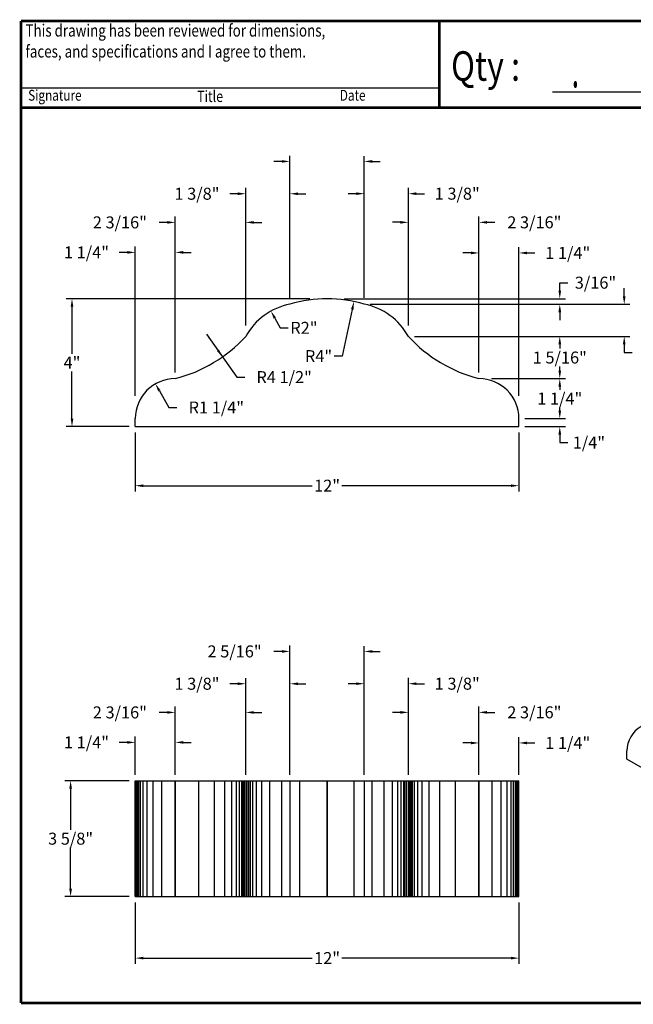
# Model space of a CAD drawing. Extents: x 0 to 41, y 1 to 31.8.
# Drawn here: x 0 to 19.2, y 1 to 31.8 of the extents above; entities that cross this region are included whole.
import ezdxf
from ezdxf.enums import TextEntityAlignment as Align

# ---------------------------------------------------------------- set-up
doc = ezdxf.new("R2010")
doc.units = 0
doc.layers.get('0').update_dxf_attribs({"linetype": 'CONTINUOUS'})
for name, color, linetype in [('DIM', 7, 'CONTINUOUS'), ('OBJ', 7, 'CONTINUOUS'), ('TITLE', 7, 'CONTINUOUS'), ('TITLE2', 7, 'CONTINUOUS')]:
    doc.layers.add(name, color=color, linetype=linetype)
doc.styles.add('GG', font='txt', dxfattribs={"height": 0.007812})
doc.styles.add('GGATT', font='txt')
doc.styles.add('SIMPLEX', font='txt')
doc.styles.add('SMOOTH', font='txt')

# ---------------------------------------------------------------- blocks, each defined once
blk = doc.blocks.new('TITLEBLOCK2018')
at = {"layer": 'TITLE'}
for p, q in [((-33.727, 22.839), (-23.815, 22.839)), ((-21.128, 22.742), (-16.767, 22.742))]:
    blk.add_line(p, q, dxfattribs=at)
at = {"layer": 'TITLE', "const_width": 0.0644}
for points in [[(-2.618, 24.428), (-33.757, 24.428)], [(-33.757, 24.428), (-33.757, 1.089)], [(-23.815, 22.37), (-23.815, 24.428)], [(-33.757, 22.37), (-23.815, 22.37)], [(-23.815, 22.37), (-16.492, 22.37)], [(-33.757, 1.089), (-2.618, 1.089)]]:
    blk.add_lwpolyline(points, dxfattribs=at)
at = {"layer": 'TITLE'}
for s, height, style, width, p in [('This drawing has been reviewed for dimensions,', 0.29174, 'SIMPLEX', 0.800531, (-33.652, 24.058)), ('faces, and specifications and I agree to them.', 0.29174, 'SIMPLEX', 0.800531, (-33.652, 23.56)), ('Qty :', 0.7002, 'SIMPLEX', 0.800531, (-23.534, 23.009)), ('.', 0.904, 'GG', 0.5, (-20.665, 22.85)), ('Signature', 0.2567, 'SIMPLEX', 0.800531, (-33.589, 22.535)), ('Title', 0.2702, 'SIMPLEX', 0.800531, (-29.571, 22.503)), ('Date', 0.2567, 'SIMPLEX', 0.800531, (-26.18, 22.535))]:
    blk.add_text(s, height=height, dxfattribs=dict(at, style=style, width=width)).set_placement(p)
at = {"layer": 'TITLE2', "style": 'GGATT', "width": 0.800531}
for tag, p, height in [('DWG1', (-8.053, 20.605), 0.365), ('DWG2', (-8.053, 19.997), 0.365), ('PROJ1', (-8.053, 18.783), 0.365), ('PROJ2', (-8.053, 18.175), 0.365), ('PAGE', (-7.24, 17.453), 0.243), ('DATE', (-4.647, 17.453), 0.243), ('CUST', (-6.459, 15.994), 0.243), ('REP', (-6.459, 15.265), 0.243), ('OFFICE', (-6.135, 14.535), 0.243), ('PLANT', (-6.835, 13.806), 0.243), ('BRICK', (-7.894, 12.676), 0.364), ('PROCESS', (-6.572, 12.071), 0.243), ('BURN', (-4.626, 12.071), 0.243), ('TEXT', (-6.835, 11.342), 0.243), ('FACE', (-4.889, 10.613), 0.243), ('TEXTURE', (-5.558, 9.853), 0.243), ('CORING', (-6.835, 9.154), 0.243), ('SIZE', (-7.159, 8.425), 0.243), ('BOND', (-4.564, 8.425), 0.243), ('ASTM', (-5.399, 7.695), 0.243), ('FILE', (-5.383, 6.966), 0.243)]:
    blk.add_attdef(tag, p, '', height=height, dxfattribs=at)
blk = doc.blocks.new('RADLINES')
for p, q in [((0, 0.9811), (1, 0.9811)), ((0, 0.9621), (1, 0.9621)), ((0, 0.9426), (1, 0.9426)), ((0, 0.9122), (1, 0.9122)), ((0, 0.8683), (1, 0.8683)), ((0, 0.8025), (1, 0.8025)), ((0, 0.7037), (1, 0.7037)), ((0, 0.5556), (1, 0.5556)), ((0, 0.3333), (1, 0.3333)), ((0, 0), (1, 0))]:
    blk.add_line(p, q)

msp = doc.modelspace()

# ---------------------------------------------------------------- linework, layer by layer
at = {"layer": 'DIM'}
for p, q in [((8.412, 24.604), (8.412, 27.518)), ((10.737, 23.068), (10.737, 27.503)), ((8.162, 27.338), (7.912, 27.338)), ((10.987, 27.338), (11.237, 27.338)), ((7.031, 22.211), (7.031, 26.507)), ((8.412, 23.068), (8.412, 26.507)), ((12.118, 22.211), (12.118, 26.509)), ((6.781, 26.327), (6.531, 26.327)), ((8.662, 26.327), (8.912, 26.327)), ((10.487, 26.329), (10.237, 26.329)), ((12.368, 26.329), (12.618, 26.329)), ((10.737, 24.604), (10.737, 26.082)), ((4.824, 20.739), (4.824, 25.611)), ((12.118, 23.482), (12.118, 25.613)), ((14.324, 20.739), (14.324, 25.613)), ((4.574, 25.431), (4.324, 25.431)), ((7.281, 25.431), (7.531, 25.431)), ((11.868, 25.433), (11.618, 25.433)), ((14.574, 25.433), (14.824, 25.433)), ((3.574, 20.005), (3.574, 24.673)), ((15.574, 20.005), (15.574, 24.655)), ((3.324, 24.493), (3.074, 24.493)), ((5.074, 24.493), (5.324, 24.493)), ((14.074, 24.475), (13.824, 24.475)), ((15.824, 24.475), (16.074, 24.475)), ((16.853, 23.545), (17.103, 23.545)), ((16.853, 23.295), (16.853, 23.545)), ((18.869, 23.122), (18.869, 23.372)), ((9.039, 23.045), (1.414, 23.045)), ((1.594, 22.795), (1.594, 21.322)), ((10.106, 23.045), (17.033, 23.045)), ((10.924, 22.872), (17.033, 22.872)), ((17.033, 22.872), (19.049, 22.872)), ((10.362, 22.711), (10.048, 21.248)), ((16.853, 22.622), (16.853, 22.372)), ((7.938, 22.438), (8.107, 22.133)), ((5.802, 21.936), (6.747, 20.591)), ((8.107, 22.133), (8.357, 22.133)), ((12.305, 21.864), (17.033, 21.864)), ((16.853, 21.614), (16.853, 21.482)), ((17.033, 21.864), (19.049, 21.864)), ((18.869, 21.614), (18.869, 21.364)), ((18.869, 21.364), (19.119, 21.364)), ((10.048, 21.248), (9.798, 21.248)), ((1.594, 19.295), (1.594, 20.767)), ((16.853, 20.795), (16.853, 20.927)), ((6.747, 20.591), (6.997, 20.591)), ((14.713, 20.545), (17.033, 20.545)), ((4.327, 20.163), (4.626, 19.641)), ((16.853, 20.295), (16.853, 20.197)), ((4.626, 19.641), (4.876, 19.641)), ((16.853, 19.545), (16.853, 19.642)), ((15.762, 19.295), (17.033, 19.295)), ((3.387, 19.045), (1.414, 19.045)), ((3.574, 18.857), (3.574, 17.015)), ((15.574, 18.857), (15.574, 17.015)), ((15.762, 19.045), (17.033, 19.045)), ((16.853, 18.795), (16.853, 18.545)), ((16.853, 18.545), (17.103, 18.545)), ((3.824, 17.195), (9.109, 17.195)), ((15.324, 17.195), (10.039, 17.195)), ((8.412, 9.277), (8.412, 12.191)), ((10.737, 8.154), (10.737, 12.175)), ((8.162, 12.011), (7.912, 12.011)), ((10.987, 12.011), (11.237, 12.011)), ((7.031, 8.154), (7.031, 11.179)), ((8.412, 8.154), (8.412, 11.179)), ((12.118, 8.154), (12.118, 11.181)), ((6.781, 10.999), (6.531, 10.999)), ((8.662, 10.999), (8.912, 10.999)), ((10.487, 11.001), (10.237, 11.001)), ((12.368, 11.001), (12.618, 11.001)), ((10.737, 9.277), (10.737, 10.754)), ((4.824, 8.154), (4.824, 10.283)), ((12.118, 8.154), (12.118, 10.285)), ((14.324, 8.154), (14.324, 10.285)), ((4.574, 10.103), (4.324, 10.103)), ((7.281, 10.103), (7.531, 10.103)), ((11.868, 10.105), (11.618, 10.105)), ((14.574, 10.105), (14.824, 10.105)), ((3.574, 8.154), (3.574, 9.345)), ((15.574, 8.154), (15.574, 9.328)), ((3.324, 9.165), (3.074, 9.165)), ((5.074, 9.165), (5.324, 9.165)), ((14.074, 9.148), (13.824, 9.148)), ((15.824, 9.148), (16.074, 9.148)), ((3.387, 7.967), (1.37, 7.967)), ((1.55, 7.717), (1.55, 6.432)), ((1.55, 4.592), (1.55, 5.877)), ((3.387, 4.342), (1.37, 4.342)), ((3.574, 4.154), (3.574, 2.238)), ((15.574, 4.154), (15.574, 2.238)), ((3.824, 2.418), (9.109, 2.418)), ((15.324, 2.418), (10.039, 2.418))]:
    msp.add_line(p, q, dxfattribs=at)
for points in [[(8.162, 27.38), (8.162, 27.297), (8.412, 27.338)], [(10.987, 27.38), (10.987, 27.297), (10.737, 27.338)], [(6.781, 26.368), (6.781, 26.285), (7.031, 26.327)], [(8.662, 26.368), (8.662, 26.285), (8.412, 26.327)], [(10.487, 26.371), (10.487, 26.287), (10.737, 26.329)], [(12.368, 26.371), (12.368, 26.287), (12.118, 26.329)], [(4.574, 25.473), (4.574, 25.389), (4.824, 25.431)], [(7.281, 25.473), (7.281, 25.389), (7.031, 25.431)], [(11.868, 25.474), (11.868, 25.391), (12.118, 25.433)], [(14.574, 25.474), (14.574, 25.391), (14.324, 25.433)], [(3.324, 24.535), (3.324, 24.451), (3.574, 24.493)], [(5.074, 24.535), (5.074, 24.451), (4.824, 24.493)], [(14.074, 24.517), (14.074, 24.434), (14.324, 24.475)], [(15.824, 24.517), (15.824, 24.434), (15.574, 24.475)], [(16.811, 23.295), (16.895, 23.295), (16.853, 23.045)], [(18.827, 23.122), (18.911, 23.122), (18.869, 22.872)], [(1.553, 22.795), (1.636, 22.795), (1.594, 23.045)], [(10.403, 22.702), (10.322, 22.72), (10.415, 22.956)], [(16.811, 22.622), (16.895, 22.622), (16.853, 22.872)], [(7.902, 22.418), (7.975, 22.458), (7.817, 22.657)], [(16.811, 21.614), (16.895, 21.614), (16.853, 21.864)], [(18.827, 21.614), (18.911, 21.614), (18.869, 21.864)], [(6.192, 21.453), (6.124, 21.405), (6.302, 21.224)], [(16.811, 20.795), (16.895, 20.795), (16.853, 20.545)], [(4.291, 20.142), (4.364, 20.184), (4.203, 20.38)], [(16.811, 20.295), (16.895, 20.295), (16.853, 20.545)], [(16.811, 19.545), (16.895, 19.545), (16.853, 19.295)], [(1.553, 19.295), (1.636, 19.295), (1.594, 19.045)], [(16.811, 18.795), (16.895, 18.795), (16.853, 19.045)], [(3.824, 17.236), (3.824, 17.153), (3.574, 17.195)], [(15.324, 17.236), (15.324, 17.153), (15.574, 17.195)], [(8.162, 12.052), (8.162, 11.969), (8.412, 12.011)], [(10.987, 12.052), (10.987, 11.969), (10.737, 12.011)], [(6.781, 11.041), (6.781, 10.957), (7.031, 10.999)], [(8.662, 11.041), (8.662, 10.957), (8.412, 10.999)], [(10.487, 11.043), (10.487, 10.96), (10.737, 11.001)], [(12.368, 11.043), (12.368, 10.96), (12.118, 11.001)], [(4.574, 10.145), (4.574, 10.062), (4.824, 10.103)], [(7.281, 10.145), (7.281, 10.062), (7.031, 10.103)], [(11.868, 10.147), (11.868, 10.063), (12.118, 10.105)], [(14.574, 10.147), (14.574, 10.063), (14.324, 10.105)], [(3.324, 9.207), (3.324, 9.124), (3.574, 9.165)], [(5.074, 9.207), (5.074, 9.124), (4.824, 9.165)], [(14.074, 9.189), (14.074, 9.106), (14.324, 9.148)], [(15.824, 9.189), (15.824, 9.106), (15.574, 9.148)], [(1.509, 7.717), (1.592, 7.717), (1.55, 7.967)], [(1.509, 4.592), (1.592, 4.592), (1.55, 4.342)], [(3.824, 2.459), (3.824, 2.376), (3.574, 2.418)], [(15.324, 2.459), (15.324, 2.376), (15.574, 2.418)]]:
    msp.add_solid(points, dxfattribs=at)
at = {"layer": 'OBJ'}
for p, q in [((3.574, 19.045), (3.574, 19.295)), ((15.574, 19.045), (15.574, 19.295)), ((3.574, 19.045), (15.574, 19.045)), ((18.951, 8.639), (18.951, 8.897)), ((29.344, 2.639), (18.951, 8.639)), ((3.574, 4.342), (3.574, 7.967)), ((3.574, 7.967), (15.574, 7.967)), ((4.824, 7.967), (4.824, 4.342)), ((7.031, 7.967), (7.031, 4.342)), ((8.412, 7.967), (8.412, 4.342)), ((9.574, 7.967), (9.574, 4.342)), ((10.737, 7.967), (10.737, 4.342)), ((12.118, 7.967), (12.118, 4.342)), ((14.324, 7.967), (14.324, 4.342)), ((15.574, 4.342), (15.574, 7.967)), ((3.574, 4.342), (15.574, 4.342))]:
    msp.add_line(p, q, dxfattribs=at)
for centre, radius, start, end in [((8.788, 20.908), 2, 100.83, 151.4494), ((9.574, 19.045), 4, 73.1073, 106.8927), ((10.361, 20.908), 2, 28.5506, 79.17), ((3.715, 24.906), 4.5, 284.2688, 317.4632), ((15.433, 24.906), 4.5, 222.5368, 255.7312), ((4.824, 19.295), 1.25, 90, 180), ((14.324, 19.295), 1.25, 0, 90), ((19.853, 8.884), 0.902, 60.8379, 179.1621)]:
    msp.add_arc(centre, radius, start, end, dxfattribs=at)

# ---------------------------------------------------------------- block references
at = {"layer": 'TITLE', "zscale": 3.625}
for p, xscale, yscale, rotation in [((4.824, 4.342), 3.625, 1.250000000000106, 90), ((4.824, 4.342), 3.625, -2.206674395882963, 90), ((9.574, 4.342), 3.625, 2.54332560411693, 90), ((9.574, 4.342), -3.625, 2.54332560411693, 270), ((14.324, 4.342), -3.625, -2.206674395882963, 270), ((14.324, 4.342), -3.625, 1.250000000000106, 270)]:
    msp.add_blockref('RADLINES', p, dxfattribs=dict(at, xscale=xscale, yscale=yscale, rotation=rotation))
at = {"layer": 'TITLE2', "xscale": 1.316016, "yscale": 1.316016, "zscale": 1.316016}
msp.add_blockref('TITLEBLOCK2018', (44.425, -0.418), dxfattribs=at)

# ---------------------------------------------------------------- texts
at = {"layer": 'DIM', "style": 'SMOOTH'}
for s, p in [('1 3/8"', (5.503, 26.327)), ('1 3/8"', (13.645, 26.329)), ('2 3/16"', (3.091, 25.431)), ('2 3/16"', (16.057, 25.433)), ('1 1/4"', (2.047, 24.493)), ('1 1/4"', (17.102, 24.475)), ('3/16"', (17.97, 23.545)), ('R2"', (8.849, 22.133)), ('4"', (1.594, 21.045)), ('R4"', (9.306, 21.248)), ('1 5/16"', (16.853, 21.204)), ('R4 1/2"', (8.23, 20.591)), ('1 1/4"', (16.853, 19.92)), ('R1 1/4"', (6.109, 19.641)), ('1/4"', (17.764, 18.545)), ('12"', (9.574, 17.195)), ('2 5/16"', (6.679, 12.011)), ('1 3/8"', (5.503, 10.999)), ('1 3/8"', (13.645, 11.001)), ('2 3/16"', (3.091, 10.103)), ('2 3/16"', (16.057, 10.105)), ('1 1/4"', (2.047, 9.165)), ('1 1/4"', (17.102, 9.148)), ('3 5/8"', (1.55, 6.154)), ('12"', (9.574, 2.418))]:
    msp.add_text(s, height=0.375, dxfattribs=at).set_placement(p, align=Align.MIDDLE_CENTER)

doc.saveas('drawing.dxf')
